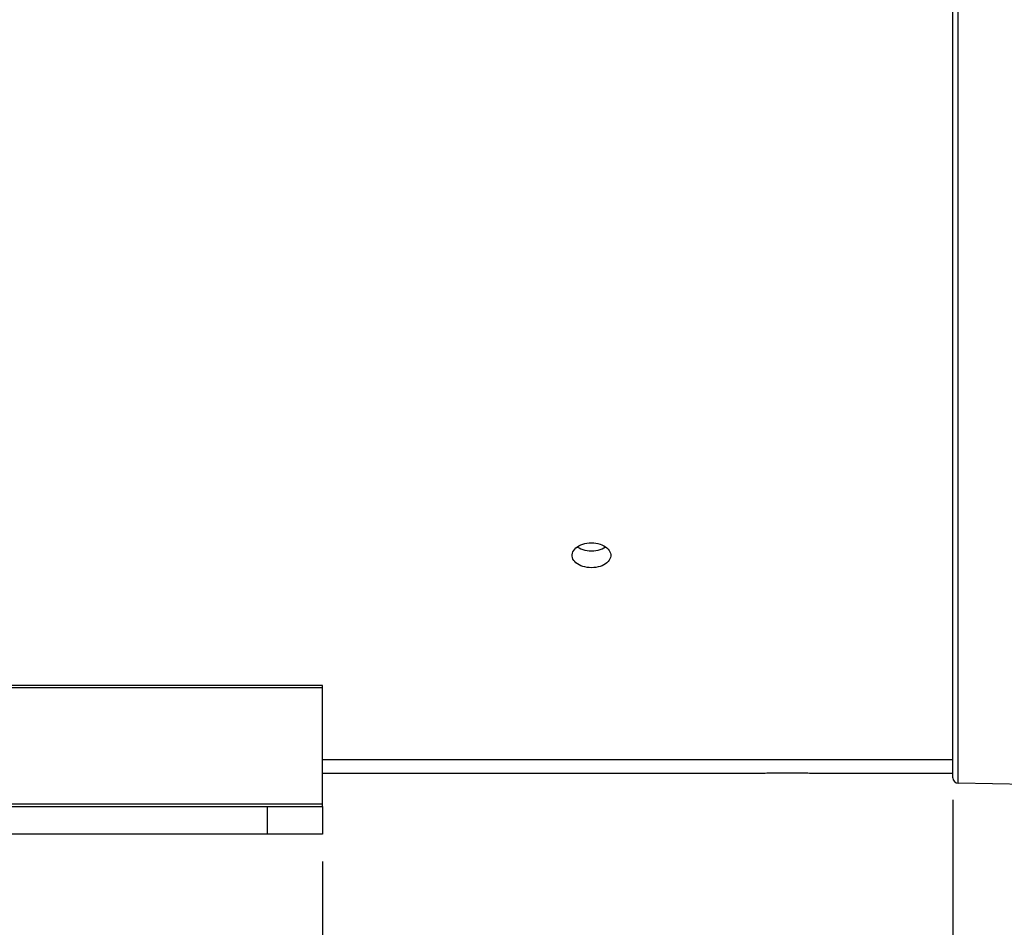
# Model space of a CAD drawing. Units: millimetres. Extents: x 0 to 594, y 0 to 420.
# Drawn here: x 172 to 217, y 235 to 277 of the extents above; entities that cross this region are included whole.
import ezdxf

# ---------------------------------------------------------------- set-up
doc = ezdxf.new("R2010")
doc.units = ezdxf.units.MM
doc.header["$LTSCALE"] = 32.67
doc.layers.get('0').update_dxf_attribs({"linetype": 'CONTINUOUS'})
doc.styles.get("Standard").update_dxf_attribs({"font": 'txt', "width": 0.85})
doc.dimstyles.new('DIMSTYLE_3', dxfattribs={"dimtxt": 3.5, "dimasz": 3.5, "dimexe": 0.18, "dimexo": 0.0625, "dimgap": 0.09, "dimtad": 1, "dimdec": 0, "dimlfac": 4, "dimdsep": 46, "dimtxsty": 'Standard', "dimblk": '_FILLED', "dimblk1": '_FILLED', "dimblk2": '_FILLED', "dimcen": 0.09, "dimclrt": 5, "dimadec": 0, "dimazin": 0, "dimtfac": 1, "dimtdec": 0, "dimtofl": 0, "dimtmove": 0, "dimatfit": 3, "dimldrblk": '_FILLED', "dimfxl": 1, "dimtolj": 1, "dimarcsym": 0})
doc.dimstyles.new('DIMSTYLE_5', dxfattribs={"dimtxt": 3.5, "dimasz": 3.5, "dimexe": 0.18, "dimexo": 0.0625, "dimgap": 0.09, "dimtad": 1, "dimdec": 4, "dimlfac": 4, "dimdsep": 46, "dimtxsty": 'Standard', "dimblk": '_FILLED', "dimblk1": '_FILLED', "dimblk2": '_FILLED', "dimcen": 0.09, "dimclrt": 5, "dimadec": 0, "dimazin": 0, "dimtp": 0.0001, "dimtm": 0.0001, "dimtfac": 1, "dimtdec": 4, "dimtofl": 0, "dimtmove": 0, "dimatfit": 3, "dimldrblk": '_FILLED', "dimfxl": 1, "dimtolj": 1, "dimarcsym": 0})

# ---------------------------------------------------------------- blocks, each defined once
blk = doc.blocks.new('_FILLED')
at = {"color": 0, "linetype": 'ByBlock'}
blk.add_solid([(0, 0), (-1, 0.214), (-1, -0.214)], dxfattribs=at)
blk = doc.blocks.new('*D6')
at = {"color": 2, "linetype": 'Continuous'}
for p, q in [((87.71, 237.541), (87.71, 399.191)), ((248.46, 287.567), (248.46, 399.191)), ((87.71, 397.691), (168.085, 397.691)), ((248.46, 397.691), (168.085, 397.691))]:
    blk.add_line(p, q, dxfattribs=at)
at = {"color": 2, "linetype": 'Continuous', "xscale": 3.5, "yscale": 3.5, "zscale": 3.5, "rotation": 180}
blk.add_blockref('_FILLED', (87.71, 397.691), dxfattribs=at)
at = {"color": 2, "linetype": 'Continuous', "xscale": 3.5, "yscale": 3.5, "zscale": 3.5}
blk.add_blockref('_FILLED', (248.46, 397.691), dxfattribs=at)
at = {"color": 5, "linetype": 'Continuous', "insert": (168.085, 402.066), "char_height": 3.5, "width": 8.925, "attachment_point": 2, "line_spacing_factor": 0.9}
blk.add_mtext('643', dxfattribs=at)
blk = doc.blocks.new('*D7')
at = {"color": 2, "linetype": 'Continuous'}
for p, q in [((248.46, 278.026), (248.46, 217.873)), ((214.21, 241.155), (214.21, 217.873)), ((214.21, 219.373), (231.335, 219.373)), ((248.46, 219.373), (231.335, 219.373))]:
    blk.add_line(p, q, dxfattribs=at)
at = {"color": 2, "linetype": 'Continuous', "xscale": 3.5, "yscale": 3.5, "zscale": 3.5, "rotation": 180}
blk.add_blockref('_FILLED', (214.21, 219.373), dxfattribs=at)
at = {"color": 2, "linetype": 'Continuous', "xscale": 3.5, "yscale": 3.5, "zscale": 3.5}
blk.add_blockref('_FILLED', (248.46, 219.373), dxfattribs=at)
at = {"color": 5, "linetype": 'Continuous', "insert": (231.335, 223.748), "char_height": 3.5, "width": 8.925, "attachment_point": 2, "line_spacing_factor": 0.9}
blk.add_mtext('137', dxfattribs=at)
blk = doc.blocks.new('*D8')
at = {"color": 2, "linetype": 'Continuous'}
for p, q in [((87.71, 238.758), (87.71, 381.145)), ((195.46, 333.343), (195.46, 381.145)), ((87.71, 379.645), (141.585, 379.645)), ((195.46, 379.645), (141.585, 379.645))]:
    blk.add_line(p, q, dxfattribs=at)
at = {"color": 2, "linetype": 'Continuous', "xscale": 3.5, "yscale": 3.5, "zscale": 3.5, "rotation": 180}
blk.add_blockref('_FILLED', (87.71, 379.645), dxfattribs=at)
at = {"color": 2, "linetype": 'Continuous', "xscale": 3.5, "yscale": 3.5, "zscale": 3.5}
blk.add_blockref('_FILLED', (195.46, 379.645), dxfattribs=at)
at = {"color": 5, "linetype": 'Continuous', "insert": (141.585, 384.02), "char_height": 3.5, "width": 8.925, "attachment_point": 2, "line_spacing_factor": 0.9}
blk.add_mtext('431', dxfattribs=at)
blk = doc.blocks.new('*D15')
at = {"color": 2, "linetype": 'Continuous'}
for p, q in [((87.71, 238.539), (87.71, 390.202)), ((173.221, 348.333), (173.221, 390.202)), ((87.71, 388.702), (130.466, 388.702)), ((173.221, 388.702), (130.466, 388.702))]:
    blk.add_line(p, q, dxfattribs=at)
at = {"color": 2, "linetype": 'Continuous', "xscale": 3.5, "yscale": 3.5, "zscale": 3.5, "rotation": 180}
blk.add_blockref('_FILLED', (87.71, 388.702), dxfattribs=at)
at = {"color": 2, "linetype": 'Continuous', "xscale": 3.5, "yscale": 3.5, "zscale": 3.5}
blk.add_blockref('_FILLED', (173.221, 388.702), dxfattribs=at)
at = {"color": 5, "linetype": 'Continuous', "insert": (130.466, 393.077), "char_height": 3.5, "width": 8.925, "attachment_point": 2, "line_spacing_factor": 0.9}
blk.add_mtext('342', dxfattribs=at)
blk = doc.blocks.new('*D29')
at = {"color": 2, "linetype": 'Continuous'}
for p, q in [((185.648, 238.356), (185.648, 187.195)), ((132.398, 238.095), (132.398, 187.195)), ((132.398, 188.695), (159.023, 188.695)), ((185.648, 188.695), (159.023, 188.695))]:
    blk.add_line(p, q, dxfattribs=at)
at = {"color": 2, "linetype": 'Continuous', "xscale": 3.5, "yscale": 3.5, "zscale": 3.5, "rotation": 180}
blk.add_blockref('_FILLED', (132.398, 188.695), dxfattribs=at)
at = {"color": 2, "linetype": 'Continuous', "xscale": 3.5, "yscale": 3.5, "zscale": 3.5}
blk.add_blockref('_FILLED', (185.648, 188.695), dxfattribs=at)
at = {"color": 5, "linetype": 'Continuous', "insert": (159.023, 193.07), "char_height": 3.5, "width": 8.925, "attachment_point": 2, "line_spacing_factor": 0.9}
blk.add_mtext('213', dxfattribs=at)

msp = doc.modelspace()

# ---------------------------------------------------------------- linework, layer by layer
at = {"color": 7, "linetype": 'Continuous'}
for p, q in [((214.210207, 242.154535), (214.210207, 280.847768)), ((185.647707, 246.334856), (132.397707, 246.334856)), ((185.647707, 240.87072), (185.647707, 246.334749)), ((185.647707, 242.985277), (214.210207, 242.985277)), ((205.460207, 242.343404), (185.647707, 242.343404)), ((205.522366, 242.345285), (205.460207, 242.343404)), ((207.898458, 242.345273), (207.791677, 242.348279)), ((207.960207, 242.343404), (207.898458, 242.345273)), ((214.210207, 242.343404), (207.960207, 242.343404)), ((217.960207, 241.843404), (214.455844, 241.904573)), ((132.397707, 240.843404), (185.647707, 240.843404)), ((183.147707, 240.843404), (183.147707, 239.593404)), ((185.647707, 240.843404), (185.647707, 239.593404))]:
    msp.add_line(p, q, dxfattribs=at)
at = {"color": 9, "linetype": 'Continuous'}
for p, q in [((214.455844, 241.904573), (214.455844, 280.847768)), ((185.647707, 246.226788), (132.397707, 246.226788)), ((185.647707, 240.951472), (132.397707, 240.951472))]:
    msp.add_line(p, q, dxfattribs=at)
at = {"color": 3, "linetype": 'Continuous'}
for p, q in [((197.835206, 252.438741), (197.938615, 252.442725)), ((185.647707, 239.593404), (132.397707, 239.593404))]:
    msp.add_line(p, q, dxfattribs=at)
at = {"color": 7, "linetype": 'Continuous'}
for points in [[(196.96057, 252.22801), (196.961855, 252.259434), (196.973124, 252.324516), (196.996508, 252.388358), (197.03149, 252.45104), (197.076596, 252.510034), (197.132097, 252.565104), (197.197722, 252.616429), (197.271181, 252.662079), (197.353066, 252.701901), (197.442785, 252.735985), (197.536266, 252.762754), (197.632152, 252.781666), (197.731799, 252.793221), (197.835208, 252.797407)], [(197.835208, 252.797407), (197.937589, 252.793322), (198.036345, 252.78198), (198.131477, 252.763389), (198.224262, 252.737142), (198.313422, 252.703688), (198.395128, 252.664332), (198.46902, 252.618809), (198.535457, 252.567448), (198.591686, 252.512434), (198.637229, 252.453737), (198.672564, 252.391442), (198.696369, 252.327875), (198.708229, 252.262891), (198.709844, 252.228043)], [(197.835206, 251.672529), (197.732825, 251.676418), (197.634069, 251.687223), (197.538937, 251.704955), (197.446152, 251.730039), (197.356992, 251.762092), (197.275286, 251.799919), (197.201394, 251.843833), (197.134957, 251.893587), (197.078728, 251.947125), (197.033185, 252.00453), (196.99785, 252.065775), (196.974044, 252.128614), (196.962185, 252.193215), (196.96057, 252.22801)], [(198.709844, 252.228043), (198.708559, 252.196662), (198.69729, 252.131944), (198.673906, 252.068815), (198.638924, 252.007175), (198.593818, 251.949466), (198.538317, 251.895863), (198.472692, 251.846134), (198.399233, 251.802088), (198.317348, 251.763807), (198.227628, 251.731146), (198.134147, 251.705561), (198.038262, 251.687522), (197.938615, 251.676514), (197.835206, 251.672529)], [(206.710208, 242.362807), (206.57854, 242.362587), (206.450664, 242.361971), (206.326577, 242.360979), (206.204852, 242.359624), (206.086917, 242.357972), (205.977059, 242.356131), (205.875735, 242.354153), (205.782487, 242.352111), (205.700235, 242.350139), (205.62933, 242.348295), (205.522366, 242.345285)], [(207.791677, 242.348279), (207.7207, 242.350126), (207.638062, 242.352105), (207.544282, 242.354157), (207.442668, 242.356144), (207.33302, 242.357983), (207.215537, 242.359628), (207.094124, 242.360976), (206.970083, 242.361967), (206.84211, 242.362583), (206.710208, 242.362807)]]:
    msp.add_lwpolyline(points, dxfattribs=at)
at = {"color": 3, "linetype": 'Continuous'}
for points in [[(197.19529, 252.614527), (197.201393, 252.609958), (197.275285, 252.566063), (197.356991, 252.528255), (197.446151, 252.496219), (197.538936, 252.471149)], [(198.134148, 252.471754), (198.227629, 252.497325), (198.317348, 252.529969), (198.399233, 252.568231), (198.472692, 252.612257), (198.475117, 252.614095)], [(197.538936, 252.471149), (197.634068, 252.453427), (197.732825, 252.442628), (197.835206, 252.438741)], [(197.938615, 252.442725), (198.038262, 252.453725), (198.134148, 252.471754)]]:
    msp.add_lwpolyline(points, dxfattribs=at)
at = {"color": 7, "linetype": 'Continuous'}
msp.add_arc((214.460207, 242.154535), 0.25, 179.9999991, 269, dxfattribs=at)

# ---------------------------------------------------------------- dimensions: what is measured, and where the dimension line sits
at = {"color": 2, "linetype": 'Continuous'}
for base, p1, p2, dimstyle, picture, middle in [((248.460207, 397.691196), (87.710207, 237.540639), (248.460207, 287.567455), 'DIMSTYLE_5', '*D6', (163.622707, 400.316196)), ((173.221154, 388.701771), (87.710207, 238.539421), (173.221154, 348.332837), 'DIMSTYLE_3', '*D15', (126.003181, 391.326771)), ((195.460207, 379.644744), (87.710207, 238.757905), (195.460207, 333.343404), 'DIMSTYLE_5', '*D8', (137.122707, 382.269744)), ((248.460207, 219.372721), (214.210207, 241.154537), (248.460207, 278.026168), 'DIMSTYLE_5', '*D7', (226.872707, 221.997721))]:
    dim = msp.add_linear_dim(base=base, p1=p1, p2=p2, dimstyle=dimstyle, dxfattribs=at)
    dim.commit()
    dim.dimension.update_dxf_attribs({"geometry": picture, "text_midpoint": middle, "dimtype": 160})
dim = msp.add_linear_dim(base=(132.397707, 188.694946), p1=(185.647707, 238.35591), p2=(132.397707, 238.09468), angle=180, dimstyle='DIMSTYLE_5', dxfattribs=at)
dim.commit()
dim.dimension.update_dxf_attribs({"geometry": '*D29', "text_midpoint": (154.560207, 191.319946), "dimtype": 160})

doc.saveas('drawing.dxf')
